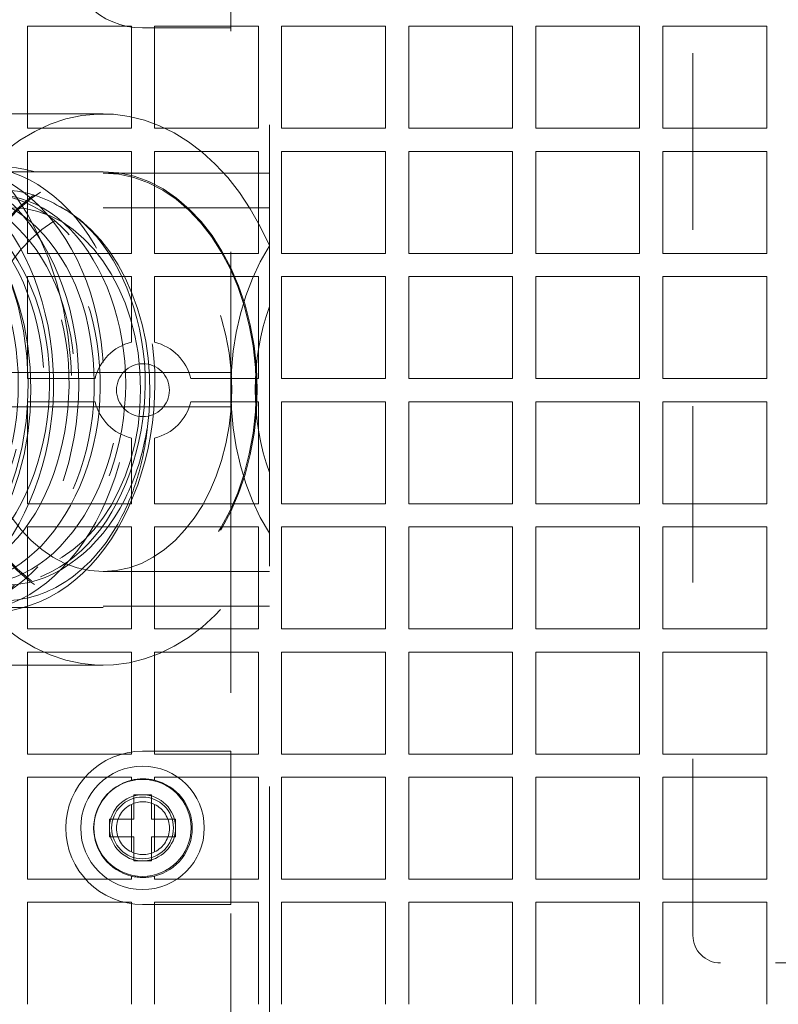
# Model space of a CAD drawing. Units: inches. Extents: x 0 to 11, y 0 to 8.5.
# Drawn here: x 1.3 to 1.7, y 6.3 to 6.8 of the extents above; entities that cross this region are included whole.
import ezdxf

# ---------------------------------------------------------------- set-up
doc = ezdxf.new("R2010")
doc.units = ezdxf.units.IN
doc.header["$MEASUREMENT"] = 0
doc.linetypes.add('DASHED2', pattern=[0.375, 0.25, -0.125])

msp = doc.modelspace()

# ---------------------------------------------------------------- linework, layer by layer
at = {"linetype": 'DASHED2', "lineweight": 18}
for p, q in [((1.428601364343336, 6.076085074172899), (1.428601364343336, 7.169835074172899)), ((1.450476364343345, 7.147960074172897), (1.450476364343345, 6.0979600741729)), ((1.428601364343336, 6.914835074172903), (1.428601364343336, 6.827960074172904)), ((1.428601364343336, 6.827960074172897), (1.428601364343336, 6.914835074172896)), ((1.313413864343332, 6.828897574172903), (1.372288864343332, 6.828897574172903)), ((1.313413864343332, 6.828897574172911), (1.313413864343332, 6.771085074172906)), ((1.372288864343332, 6.771085074172906), (1.372288864343332, 6.828897574172911)), ((1.428601364343336, 6.827960074172897), (1.378601364343339, 6.827960074172897)), ((1.378601364343339, 6.827960074172897), (1.428601364343336, 6.827960074172897)), ((1.385413864343334, 6.828897574172903), (1.444288864343335, 6.828897574172903)), ((1.385413864343334, 6.828897574172911), (1.385413864343334, 6.771085074172906)), ((1.444288864343335, 6.771085074172906), (1.444288864343335, 6.828897574172911)), ((1.457413864343337, 6.828897574172903), (1.516288864343338, 6.828897574172903)), ((1.457413864343337, 6.828897574172911), (1.457413864343337, 6.771085074172906)), ((1.516288864343338, 6.771085074172906), (1.516288864343338, 6.828897574172911)), ((1.52941386434334, 6.828897574172903), (1.58828886434334, 6.828897574172903)), ((1.52941386434334, 6.828897574172911), (1.52941386434334, 6.771085074172906)), ((1.58828886434334, 6.771085074172906), (1.58828886434334, 6.828897574172911)), ((1.601413864343343, 6.828897574172903), (1.660288864343329, 6.828897574172903)), ((1.601413864343343, 6.828897574172911), (1.601413864343343, 6.771085074172906)), ((1.660288864343343, 6.771085074172906), (1.660288864343343, 6.828897574172911)), ((1.673413864343331, 6.828897574172903), (1.732288864343332, 6.828897574172903)), ((1.673413864343345, 6.828897574172911), (1.673413864343345, 6.771085074172906)), ((1.732288864343346, 6.771085074172906), (1.732288864343346, 6.828897574172911)), ((1.356255501793186, 6.779210074172899), (1.228092397703122, 6.779210074172899)), ((1.372288864343332, 6.771085074172906), (1.313413864343332, 6.771085074172906)), ((1.444288864343335, 6.771085074172906), (1.385413864343334, 6.771085074172906)), ((1.516288864343338, 6.771085074172906), (1.457413864343337, 6.771085074172906)), ((1.58828886434334, 6.771085074172906), (1.52941386434334, 6.771085074172906)), ((1.660288864343329, 6.771085074172906), (1.601413864343328, 6.771085074172906)), ((1.732288864343332, 6.771085074172906), (1.673413864343331, 6.771085074172906)), ((1.313413864343332, 6.757960074172904), (1.372288864343332, 6.757960074172904)), ((1.313413864343332, 6.757960074172904), (1.313413864343332, 6.700147574172907)), ((1.372288864343332, 6.700147574172907), (1.372288864343332, 6.757960074172904)), ((1.385413864343334, 6.757960074172904), (1.444288864343335, 6.757960074172904)), ((1.385413864343334, 6.757960074172904), (1.385413864343334, 6.700147574172907)), ((1.444288864343335, 6.700147574172907), (1.444288864343335, 6.757960074172904)), ((1.457413864343337, 6.757960074172904), (1.516288864343338, 6.757960074172904)), ((1.457413864343337, 6.757960074172904), (1.457413864343337, 6.700147574172907)), ((1.516288864343338, 6.700147574172907), (1.516288864343338, 6.757960074172904)), ((1.52941386434334, 6.757960074172904), (1.58828886434334, 6.757960074172904)), ((1.52941386434334, 6.757960074172904), (1.52941386434334, 6.700147574172907)), ((1.58828886434334, 6.700147574172907), (1.58828886434334, 6.757960074172904)), ((1.601413864343328, 6.757960074172904), (1.660288864343329, 6.757960074172904)), ((1.601413864343343, 6.757960074172904), (1.601413864343343, 6.700147574172907)), ((1.660288864343343, 6.700147574172907), (1.660288864343343, 6.757960074172904)), ((1.673413864343331, 6.757960074172904), (1.732288864343332, 6.757960074172904)), ((1.673413864343345, 6.757960074172904), (1.673413864343345, 6.700147574172907)), ((1.732288864343346, 6.700147574172907), (1.732288864343346, 6.757960074172904)), ((1.228092397703122, 6.746410074172897), (1.356255501793186, 6.746410074172897)), ((1.450476364343345, 6.745647574172897), (1.356255501793186, 6.745647574172897)), ((1.450476364343345, 6.726085074172897), (1.3562555017932, 6.726085074172897)), ((1.372288864343332, 6.700147574172907), (1.313413864343332, 6.700147574172907)), ((1.444288864343335, 6.700147574172907), (1.385413864343334, 6.700147574172907)), ((1.516288864343338, 6.700147574172907), (1.457413864343337, 6.700147574172907)), ((1.58828886434334, 6.700147574172907), (1.52941386434334, 6.700147574172907)), ((1.660288864343343, 6.700147574172907), (1.601413864343343, 6.700147574172907)), ((1.732288864343332, 6.700147574172907), (1.673413864343345, 6.700147574172907)), ((1.313413864343332, 6.687022574172905), (1.372288864343332, 6.687022574172905)), ((1.313413864343332, 6.687022574172905), (1.313413864343332, 6.629210074172907)), ((1.372288864343332, 6.649803374658252), (1.372288864343332, 6.687022574172905)), ((1.385413864343334, 6.687022574172905), (1.444288864343335, 6.687022574172905)), ((1.385413864343334, 6.687022574172905), (1.385413864343334, 6.649803374658252)), ((1.444288864343335, 6.629210074172907), (1.444288864343335, 6.687022574172905)), ((1.457413864343337, 6.687022574172905), (1.457413864343337, 6.629210074172907)), ((1.457413864343337, 6.687022574172905), (1.516288864343338, 6.687022574172905)), ((1.516288864343338, 6.629210074172907), (1.516288864343338, 6.687022574172905)), ((1.52941386434334, 6.687022574172905), (1.52941386434334, 6.629210074172907)), ((1.52941386434334, 6.687022574172905), (1.58828886434334, 6.687022574172905)), ((1.58828886434334, 6.629210074172907), (1.58828886434334, 6.687022574172905)), ((1.601413864343343, 6.687022574172905), (1.601413864343343, 6.629210074172907)), ((1.601413864343343, 6.687022574172905), (1.660288864343343, 6.687022574172905)), ((1.660288864343343, 6.629210074172907), (1.660288864343343, 6.687022574172905)), ((1.673413864343345, 6.687022574172905), (1.673413864343345, 6.629210074172907)), ((1.673413864343345, 6.687022574172905), (1.732288864343332, 6.687022574172905)), ((1.732288864343346, 6.629210074172907), (1.732288864343346, 6.687022574172905)), ((1.428601364343336, 6.632710074172896), (1.181351364343328, 6.632710074172896)), ((1.428601364343336, 6.613210074172902), (1.428601364343336, 6.632710074172896)), ((1.313413864343332, 6.629210074172907), (1.351695563857987, 6.629210074172907)), ((1.406007164828679, 6.629210074172907), (1.444288864343335, 6.629210074172907)), ((1.457413864343337, 6.629210074172907), (1.516288864343338, 6.629210074172907)), ((1.52941386434334, 6.629210074172907), (1.58828886434334, 6.629210074172907)), ((1.601413864343343, 6.629210074172907), (1.660288864343343, 6.629210074172907)), ((1.673413864343345, 6.629210074172907), (1.732288864343332, 6.629210074172907)), ((1.351695563857987, 6.616085074172905), (1.313413864343332, 6.616085074172905)), ((1.313413864343332, 6.616085074172905), (1.313413864343332, 6.558272574172908)), ((1.444288864343335, 6.616085074172905), (1.406007164828679, 6.616085074172905)), ((1.444288864343335, 6.558272574172908), (1.444288864343335, 6.616085074172905)), ((1.457413864343337, 6.616085074172905), (1.457413864343337, 6.558272574172908)), ((1.516288864343338, 6.616085074172905), (1.457413864343337, 6.616085074172905)), ((1.516288864343338, 6.558272574172908), (1.516288864343338, 6.616085074172905)), ((1.52941386434334, 6.616085074172905), (1.52941386434334, 6.558272574172908)), ((1.58828886434334, 6.616085074172905), (1.52941386434334, 6.616085074172905)), ((1.58828886434334, 6.558272574172908), (1.58828886434334, 6.616085074172905)), ((1.601413864343343, 6.616085074172905), (1.601413864343343, 6.558272574172908)), ((1.660288864343343, 6.616085074172905), (1.601413864343343, 6.616085074172905)), ((1.660288864343343, 6.558272574172908), (1.660288864343343, 6.616085074172905)), ((1.673413864343345, 6.616085074172905), (1.673413864343345, 6.558272574172908)), ((1.732288864343332, 6.616085074172905), (1.673413864343345, 6.616085074172905)), ((1.732288864343346, 6.558272574172908), (1.732288864343346, 6.616085074172905)), ((1.181351364343328, 6.613210074172902), (1.428601364343336, 6.613210074172902)), ((1.372288864343332, 6.558272574172908), (1.372288864343332, 6.59549177368756)), ((1.385413864343334, 6.59549177368756), (1.385413864343334, 6.558272574172908)), ((1.313413864343332, 6.558272574172901), (1.372288864343332, 6.558272574172901)), ((1.385413864343334, 6.558272574172901), (1.444288864343335, 6.558272574172901)), ((1.457413864343337, 6.558272574172901), (1.516288864343338, 6.558272574172901)), ((1.52941386434334, 6.558272574172901), (1.58828886434334, 6.558272574172901)), ((1.601413864343343, 6.558272574172901), (1.660288864343343, 6.558272574172901)), ((1.673413864343345, 6.558272574172901), (1.732288864343332, 6.558272574172901)), ((1.313413864343332, 6.545147574172906), (1.313413864343332, 6.487335074172909)), ((1.372288864343332, 6.545147574172906), (1.313413864343332, 6.545147574172906)), ((1.372288864343332, 6.487335074172909), (1.372288864343332, 6.545147574172906)), ((1.385413864343334, 6.545147574172906), (1.385413864343334, 6.487335074172909)), ((1.444288864343335, 6.545147574172906), (1.385413864343334, 6.545147574172906)), ((1.444288864343335, 6.487335074172909), (1.444288864343335, 6.545147574172906)), ((1.457413864343337, 6.545147574172906), (1.457413864343337, 6.487335074172909)), ((1.516288864343338, 6.545147574172906), (1.457413864343337, 6.545147574172906)), ((1.516288864343338, 6.487335074172909), (1.516288864343338, 6.545147574172906)), ((1.52941386434334, 6.545147574172906), (1.52941386434334, 6.487335074172909)), ((1.58828886434334, 6.545147574172906), (1.52941386434334, 6.545147574172906)), ((1.58828886434334, 6.487335074172909), (1.58828886434334, 6.545147574172906)), ((1.601413864343343, 6.545147574172906), (1.601413864343343, 6.487335074172909)), ((1.660288864343343, 6.545147574172906), (1.601413864343343, 6.545147574172906)), ((1.660288864343343, 6.487335074172909), (1.660288864343343, 6.545147574172906)), ((1.673413864343345, 6.545147574172906), (1.673413864343345, 6.487335074172909)), ((1.732288864343332, 6.545147574172906), (1.673413864343345, 6.545147574172906)), ((1.732288864343346, 6.487335074172909), (1.732288864343346, 6.545147574172906)), ((1.450476364343345, 6.5198350741729), (1.3562555017932, 6.5198350741729)), ((1.228092397703122, 6.499510074172901), (1.356255501793186, 6.499510074172901)), ((1.450476364343345, 6.500272574172901), (1.356255501793186, 6.500272574172901)), ((1.313413864343346, 6.487335074172901), (1.372288864343332, 6.487335074172901)), ((1.385413864343334, 6.487335074172901), (1.444288864343335, 6.487335074172901)), ((1.457413864343337, 6.487335074172901), (1.516288864343338, 6.487335074172901)), ((1.52941386434334, 6.487335074172901), (1.58828886434334, 6.487335074172901)), ((1.601413864343343, 6.487335074172901), (1.660288864343343, 6.487335074172901)), ((1.673413864343345, 6.487335074172901), (1.732288864343346, 6.487335074172901)), ((1.313413864343332, 6.474210074172906), (1.313413864343332, 6.416397574172909)), ((1.372288864343332, 6.474210074172906), (1.313413864343346, 6.474210074172906)), ((1.372288864343332, 6.416397574172909), (1.372288864343332, 6.474210074172906)), ((1.385413864343334, 6.474210074172906), (1.385413864343334, 6.416397574172909)), ((1.444288864343335, 6.474210074172906), (1.385413864343334, 6.474210074172906)), ((1.444288864343335, 6.416397574172909), (1.444288864343335, 6.474210074172906)), ((1.457413864343337, 6.474210074172906), (1.457413864343337, 6.416397574172909)), ((1.516288864343338, 6.474210074172906), (1.457413864343337, 6.474210074172906)), ((1.516288864343338, 6.416397574172909), (1.516288864343338, 6.474210074172906)), ((1.52941386434334, 6.474210074172906), (1.52941386434334, 6.416397574172909)), ((1.58828886434334, 6.474210074172906), (1.52941386434334, 6.474210074172906)), ((1.58828886434334, 6.416397574172909), (1.58828886434334, 6.474210074172906)), ((1.601413864343343, 6.474210074172906), (1.601413864343343, 6.416397574172909)), ((1.660288864343343, 6.474210074172906), (1.601413864343343, 6.474210074172906)), ((1.660288864343343, 6.416397574172909), (1.660288864343343, 6.474210074172906)), ((1.673413864343345, 6.474210074172906), (1.673413864343345, 6.416397574172909)), ((1.732288864343346, 6.474210074172906), (1.673413864343345, 6.474210074172906)), ((1.732288864343346, 6.416397574172909), (1.732288864343346, 6.474210074172906)), ((1.356255501793186, 6.466710074172899), (1.228092397703122, 6.466710074172899)), ((1.313413864343332, 6.416397574172902), (1.372288864343332, 6.416397574172902)), ((1.378601364343339, 6.417960074172901), (1.428601364343336, 6.417960074172901)), ((1.428601364343336, 6.417960074172901), (1.378601364343339, 6.417960074172901)), ((1.385413864343334, 6.416397574172902), (1.444288864343335, 6.416397574172902)), ((1.428601364343336, 6.417960074172901), (1.428601364343336, 6.331085074172901)), ((1.428601364343336, 6.331085074172894), (1.428601364343336, 6.417960074172893)), ((1.457413864343337, 6.416397574172902), (1.516288864343338, 6.416397574172902)), ((1.52941386434334, 6.416397574172902), (1.58828886434334, 6.416397574172902)), ((1.601413864343343, 6.416397574172902), (1.660288864343329, 6.416397574172902)), ((1.673413864343331, 6.416397574172902), (1.732288864343332, 6.416397574172902)), ((1.372288864343332, 6.4032725741729), (1.313413864343332, 6.4032725741729)), ((1.313413864343332, 6.403272574172907), (1.313413864343332, 6.34546007417291)), ((1.372288864343332, 6.401522124658254), (1.372288864343332, 6.403272574172907)), ((1.444288864343335, 6.4032725741729), (1.385413864343334, 6.4032725741729)), ((1.385413864343334, 6.403272574172907), (1.385413864343334, 6.401522124658254)), ((1.444288864343335, 6.34546007417291), (1.444288864343335, 6.403272574172907)), ((1.516288864343338, 6.4032725741729), (1.457413864343337, 6.4032725741729)), ((1.457413864343337, 6.403272574172907), (1.457413864343337, 6.34546007417291)), ((1.516288864343338, 6.34546007417291), (1.516288864343338, 6.403272574172907)), ((1.58828886434334, 6.4032725741729), (1.52941386434334, 6.4032725741729)), ((1.52941386434334, 6.403272574172907), (1.52941386434334, 6.34546007417291)), ((1.58828886434334, 6.34546007417291), (1.58828886434334, 6.403272574172907)), ((1.660288864343329, 6.4032725741729), (1.601413864343343, 6.4032725741729)), ((1.601413864343343, 6.403272574172907), (1.601413864343343, 6.34546007417291)), ((1.660288864343343, 6.34546007417291), (1.660288864343343, 6.403272574172907)), ((1.732288864343332, 6.4032725741729), (1.673413864343331, 6.4032725741729)), ((1.673413864343345, 6.403272574172907), (1.673413864343345, 6.34546007417291)), ((1.732288864343346, 6.34546007417291), (1.732288864343346, 6.403272574172907)), ((1.373601364343344, 6.393272574172902), (1.383601364343335, 6.393272574172902)), ((1.373601364343344, 6.3795225741729), (1.373601364343344, 6.393272574172902)), ((1.383601364343335, 6.393272574172902), (1.383601364343335, 6.3795225741729)), ((1.372288864343332, 6.360878048013594), (1.372288864343332, 6.387854600332223)), ((1.385413864343334, 6.387854600332223), (1.385413864343334, 6.360878048013594)), ((1.359851364343328, 6.369522574172895), (1.359851364343328, 6.379522574172886)), ((1.359851364343342, 6.379522574172886), (1.373601364343344, 6.379522574172886)), ((1.383601364343335, 6.379522574172886), (1.397351364343336, 6.379522574172886)), ((1.397351364343336, 6.379522574172886), (1.397351364343336, 6.369522574172895)), ((1.373601364343344, 6.369522574172895), (1.359851364343342, 6.369522574172895)), ((1.373601364343344, 6.355772574172907), (1.373601364343344, 6.369522574172895)), ((1.397351364343336, 6.369522574172895), (1.383601364343335, 6.369522574172895)), ((1.383601364343335, 6.369522574172895), (1.383601364343335, 6.355772574172907)), ((1.383601364343335, 6.355772574172893), (1.373601364343344, 6.355772574172893)), ((1.372288864343332, 6.34546007417291), (1.372288864343332, 6.347210523687562)), ((1.385413864343334, 6.347210523687562), (1.385413864343334, 6.34546007417291)), ((1.313413864343332, 6.345460074172895), (1.372288864343332, 6.345460074172895)), ((1.385413864343334, 6.345460074172895), (1.444288864343335, 6.345460074172895)), ((1.457413864343337, 6.345460074172895), (1.516288864343338, 6.345460074172895)), ((1.52941386434334, 6.345460074172895), (1.58828886434334, 6.345460074172895)), ((1.601413864343343, 6.345460074172895), (1.660288864343343, 6.345460074172895)), ((1.673413864343345, 6.345460074172895), (1.732288864343332, 6.345460074172895)), ((1.313413864343332, 6.332335074172907), (1.313413864343332, 6.274522574172903)), ((1.372288864343332, 6.3323350741729), (1.313413864343332, 6.3323350741729)), ((1.372288864343332, 6.274522574172903), (1.372288864343332, 6.332335074172907)), ((1.428601364343336, 6.331085074172894), (1.378601364343339, 6.331085074172894)), ((1.378601364343339, 6.331085074172894), (1.428601364343336, 6.331085074172894)), ((1.385413864343334, 6.332335074172907), (1.385413864343334, 6.274522574172903)), ((1.444288864343335, 6.3323350741729), (1.385413864343334, 6.3323350741729)), ((1.444288864343335, 6.274522574172903), (1.444288864343335, 6.332335074172907)), ((1.457413864343337, 6.332335074172907), (1.457413864343337, 6.274522574172903)), ((1.516288864343338, 6.3323350741729), (1.457413864343337, 6.3323350741729)), ((1.516288864343338, 6.274522574172903), (1.516288864343338, 6.332335074172907)), ((1.52941386434334, 6.332335074172907), (1.52941386434334, 6.274522574172903)), ((1.58828886434334, 6.3323350741729), (1.52941386434334, 6.3323350741729)), ((1.58828886434334, 6.274522574172903), (1.58828886434334, 6.332335074172907)), ((1.601413864343343, 6.332335074172907), (1.601413864343343, 6.274522574172903)), ((1.660288864343343, 6.3323350741729), (1.601413864343343, 6.3323350741729)), ((1.660288864343343, 6.274522574172903), (1.660288864343343, 6.332335074172907)), ((1.673413864343345, 6.332335074172907), (1.673413864343345, 6.274522574172903)), ((1.732288864343332, 6.3323350741729), (1.673413864343345, 6.3323350741729)), ((1.732288864343346, 6.274522574172903), (1.732288864343346, 6.332335074172907)), ((1.98735136434324, 6.297960074172861), (1.70610136434324, 6.297960074172939))]:
    msp.add_line(p, q, dxfattribs=at)
at = {"linetype": 'DASHED2', "lineweight": 18, "ltscale": 0.25}
msp.add_line((1.69047636434324, 6.313585074172939), (1.690476364343411, 6.932335074172944), dxfattribs=at)
at = {"linetype": 'DASHED2', "lineweight": 18}
for centre, radius in [((1.378851364343333, 6.622647574172906), 0.01499999999999968), ((1.378601364343339, 6.374522574172905), 0.035), ((1.378601364343339, 6.374522574172905), 0.0275), ((1.378601364343339, 6.374522574172905), 0.01875000000000004), ((1.378601364343339, 6.374522574172905), 0.01875000000000004), ((1.378601364343339, 6.374522574172905), 0.0175)]:
    msp.add_circle(centre, radius, dxfattribs=at)
for centre, radius, start, end in [((1.378601364343339, 6.871397574172893), 0.04343750000000046, 90, 270), ((1.378601364343339, 6.871397574172893), 0.04343750000000046, 90, 270), ((1.378851364343333, 6.622647574172906), 0.0279375, 103.5856886311915, 166.4143113688084), ((1.378851364343333, 6.622647574172906), 0.0279375, 13.58568863119146, 76.41431136880853), ((1.378851364343333, 6.622647574172906), 0.0279375, 193.5856886311914, 256.4143113688085), ((1.378851364343333, 6.622647574172906), 0.0279375, 283.5856886311915, 346.4143113688084), ((1.378601364343339, 6.374522574172905), 0.04343750000000046, 90, 270), ((1.378601364343339, 6.374522574172905), 0.04343750000000046, 90, 270), ((1.378851364343333, 6.374366324172901), 0.0279375, 76.41431136880853, 103.5856886311915), ((1.378851364343333, 6.374366324172901), 0.0279375, 103.5856886311915, 256.4143113688085), ((1.378851364343333, 6.374366324172901), 0.0279375, 283.5856886311915, 76.41431136880853), ((1.378851364343333, 6.374366324172901), 0.01499999999999968, 115.9444797723773, 244.0555202276227), ((1.378851364343333, 6.374366324172901), 0.01499999999999968, 64.0555202276226, 115.9444797723773), ((1.378851364343333, 6.374366324172901), 0.01499999999999968, 295.9444797723773, 64.0555202276226), ((1.378851364343333, 6.374366324172901), 0.01499999999999968, 244.0555202276227, 295.9444797723773), ((1.378851364343333, 6.374366324172901), 0.0279375, 256.4143113688085, 283.5856886311915), ((1.70610136434324, 6.313585074172939), 0.015625, 180, 270)]:
    msp.add_arc(centre, radius, start, end, dxfattribs=at)
for centre, major_axis, ratio, start_param, end_param in [((1.356255501793186, 6.622960074172899), (5.288249201682637e-17, -0.15625), 0.7071067811865457, 2.120288400370587, 7.304489560398792), ((1.30461376965107, 6.622960074172899), (-2.477090027285313e-17, -0.1106250000000002), 0.7071067811865456, 1.365120041993036, 2.809876399247793), ((1.515354527560163, 6.622960074172899), (1.50248854170391e-17, -0.1226875), 0.7071067811865457, 3.986406903444406, 5.438371057324972), ((1.515354527560163, 6.622960074172899), (-1.26291701162069e-17, 0.1031249999999986), 0.7071067811865457, 1.096714526354999, 2.044878127234794)]:
    msp.add_ellipse(centre, major_axis=major_axis, ratio=ratio, start_param=start_param, end_param=end_param, dxfattribs=at)
for centre, major_axis in [((1.228092397703122, 6.622960074172899), (5.288249201682637e-17, -0.15625)), ((1.228092397703122, 6.622960074172899), (1.511826473547407e-17, -0.1234500000000001)), ((1.356255501793186, 6.622960074172899), (-1.511826473547407e-17, 0.1234500000000001)), ((1.356255501793186, 6.622960074172899), (-1.50248854170391e-17, 0.1226875)), ((1.30461376965107, 6.622960074172899), (2.30915172035068e-17, 0.1031249999999986)), ((1.356255501793186, 6.622960074172899), (1.26291701162069e-17, -0.1031249999999986))]:
    msp.add_ellipse(centre, major_axis=major_axis, ratio=0.7071067811865457, dxfattribs=at)
for points, knots in [([(1.226995740815497, 6.560590644967864), (1.215073792957909, 6.58880272216165), (1.206276324967334, 6.66558352656303), (1.262238400596488, 6.75862956522315), (1.352839702696045, 6.747376407122407), (1.399444387700427, 6.635239415912996), (1.362534344729895, 6.51314516449185), (1.270307323728971, 6.480095933271177), (1.195817008572533, 6.562889878910288), (1.19773439135507, 6.694392562568841), (1.272774580239854, 6.767973262162063), (1.358359964676808, 6.723968128624894), (1.383362285851803, 6.598059289519047), (1.325777826336349, 6.492341578860082), (1.230569452812176, 6.49253758297947), (1.173207868997707, 6.598488370380555), (1.198475216750978, 6.724282358759315), (1.284152886748714, 6.767917847403202), (1.359037770224475, 6.694012429478765), (1.360678230290645, 6.562493279870186), (1.286013828964755, 6.480004421349567), (1.193856923175929, 6.513433023849761), (1.157203895930408, 6.63567306776783), (1.204045084290541, 6.74760461453818), (1.294668448456576, 6.758466505344704), (1.353860598683212, 6.659451233948734), (1.331894556183698, 6.530846628327187), (1.244851524329803, 6.476933415156272), (1.161581234548279, 6.541427828545399), (1.147874241008125, 6.672033729781139), (1.213114789198869, 6.762847615460932), (1.302671477731451, 6.740231858493023), (1.342195844744637, 6.622524741240743), (1.297908790748309, 6.505170619388839), (1.203990803223647, 6.483327617693807), (1.134866261401314, 6.574707419782318), (1.144855454529321, 6.705213517872356), (1.224128265522282, 6.76902333517818), (1.306675048398589, 6.714395846828428), (1.323831416645632, 6.585626465970624), (1.259955651528202, 6.487129530177872), (1.165112011172127, 6.498772566613316), (1.114475434984328, 6.611114670480508), (1.147375042167695, 6.733061769613617), (1.23540342205483, 6.765731480996924), (1.305451548520708, 6.682633104493878), (1.298989325365199, 6.551148130461418), (1.219527385329812, 6.477892690817659), (1.12976626861122, 6.522267330467689), (1.10076408356386, 6.648289435510624), (1.154297918409227, 6.753774357270534), (1.245250181383241, 6.753184190601464), (1.297238212797239, 6.648729420276713), (1.279169007695813, 6.567337534942173), (1.261043572326216, 6.539391153206911)], [5.766483413354359, 5.766483413354359, 5.766483413354359, 5.766483413354359, 6.538472473519021, 7.472539969736024, 8.406607465953027, 9.340674962170029, 10.27474245838703, 11.20880995460403, 12.14287745082104, 13.07694494703804, 14.01101244325504, 14.94507993947204, 15.87914743568905, 16.81321493190605, 17.74728242812305, 18.68134992434006, 19.61541742055706, 20.54948491677407, 21.48355241299107, 22.41761990920807, 23.35168740542508, 24.28575490164208, 25.21982239785909, 26.15388989407609, 27.0879573902931, 28.0220248865101, 28.9560923827271, 29.89015987894411, 30.82422737516111, 31.75829487137812, 32.69236236759512, 33.62642986381212, 34.56049736002912, 35.49456485624613, 36.42863235246313, 37.36269984868014, 38.29676734489714, 39.23083484111415, 40.16490233733115, 41.09896983354815, 42.03303732976516, 42.96710482598216, 43.90117232219917, 44.83523981841617, 45.76930731463317, 46.70337481085018, 47.63744230706718, 48.57150980328419, 49.50557729950119, 50.43964479571819, 51.3737122919352, 52.3077797881522, 53.24184728436921, 54.13046850979434, 54.13046850979434, 54.13046850979434, 54.13046850979434]), ([(1.330138525672496, 6.727539346283881), (1.335473599472451, 6.724921955917677), (1.362054125013813, 6.706885794477803), (1.392233603419129, 6.63348911777435), (1.35949087947769, 6.52658339491271), (1.278377011190699, 6.497826107692068), (1.21293438158915, 6.57053526313192), (1.214497574063046, 6.685753792668923), (1.280068885104484, 6.750055199687286), (1.354748672883787, 6.711299868049015), (1.376251621902824, 6.600913056042093), (1.325411527507171, 6.508403358389121), (1.241722499208279, 6.508783471571282), (1.191314629195247, 6.601745176729499), (1.213331549430265, 6.711909258853997), (1.288190302306887, 6.749947731140016), (1.353460439501632, 6.68501660069072), (1.354486566923796, 6.569766123998069), (1.288706386246702, 6.497648657600853), (1.207728367878659, 6.527141592464962), (1.175484347734837, 6.634330196571033), (1.216389561797698, 6.732299188204625), (1.295545232671572, 6.741609129019058), (1.347036699719936, 6.654710931726929), (1.327381183839591, 6.542067136271148), (1.250786367670415, 6.495016437630174), (1.177629910283727, 6.551710510241979), (1.165501432557463, 6.666178223744471), (1.22250521978593, 6.745601935353581), (1.300688755946581, 6.725579889611557), (1.334925648545905, 6.622347224207151), (1.295724215883098, 6.519611496212055), (1.213141202862673, 6.500677314507816), (1.152409876363137, 6.580897707984538), (1.161044777219999, 6.695224921299702), (1.230313933908491, 6.75095523802239), (1.302319294484946, 6.702899001995424), (1.31694412239095, 6.590023240502991), (1.260599431938672, 6.503854741876201), (1.177242809863444, 6.514264358921939), (1.132734798708555, 6.612811320683893), (1.161435085773732, 6.71958752729302), (1.238341344494344, 6.748012110409197), (1.299363043030823, 6.675036591881228), (1.293289332815348, 6.559834200681057), (1.223315703698219, 6.495818143602837), (1.144449218359526, 6.534897044569168), (1.118913387474308, 6.645382504902874), (1.165675734124591, 6.737687738254057), (1.245106779584333, 6.736962219129457), (1.291028684886712, 6.643803073600073), (1.264565428219768, 6.533732528602504), (1.185252896749788, 6.49604648011091), (1.12676411292702, 6.551193572781576), (1.116289722360108, 6.604418337633907), (1.115906837019381, 6.622960169877449)], [8.183891293810975, 8.183891293810975, 8.183891293810975, 8.183891293810975, 8.406607465953027, 9.340674962170029, 10.27474245838703, 11.20880995460403, 12.14287745082104, 13.07694494703804, 14.01101244325504, 14.94507993947204, 15.87914743568905, 16.81321493190605, 17.74728242812305, 18.68134992434006, 19.61541742055706, 20.54948491677407, 21.48355241299107, 22.41761990920807, 23.35168740542508, 24.28575490164208, 25.21982239785909, 26.15388989407609, 27.0879573902931, 28.0220248865101, 28.9560923827271, 29.89015987894411, 30.82422737516111, 31.75829487137812, 32.69236236759512, 33.62642986381212, 34.56049736002912, 35.49456485624613, 36.42863235246313, 37.36269984868014, 38.29676734489714, 39.23083484111415, 40.16490233733115, 41.09896983354815, 42.03303732976516, 42.96710482598216, 43.90117232219917, 44.83523981841617, 45.76930731463317, 46.70337481085018, 47.63744230706718, 48.57150980328419, 49.50557729950119, 50.43964479571819, 51.3737122919352, 52.3077797881522, 53.24184728436921, 54.17591478058621, 55.10998227680322, 56.04404977302022, 56.54686203523448, 56.54686203523448, 56.54686203523448, 56.54686203523448]), ([(1.381119182693766, 6.600345214554122), (1.378785234218768, 6.586324152278142), (1.364530162163362, 6.540392031914213), (1.305574770479353, 6.494993546830888), (1.229067484566855, 6.542364794259318), (1.209654408345727, 6.655079263253119), (1.261326197667373, 6.741752645599395), (1.340462974895772, 6.732099812270239), (1.381161185785544, 6.633950273026859), (1.348691795599919, 6.526888842407918), (1.267651914993692, 6.497728169964565), (1.202023933667093, 6.570113354902181), (1.20329272962347, 6.685350023459866), (1.26869931473604, 6.749996971174174), (1.343477617296216, 6.711634395524531), (1.365262439830886, 6.601369083553895), (1.314659016847472, 6.508611110052034), (1.230969549751975, 6.508574489237522), (1.180324486535199, 6.60128891645545), (1.202059790372218, 6.711575685252133), (1.276820855996064, 6.750007326728185), (1.342256446070238, 6.685421041606934), (1.343577006872408, 6.570187464035077), (1.27798149491845, 6.497745247678329), (1.196928639566963, 6.526835111255143), (1.164410959280033, 6.633869158371827), (1.205065590946774, 6.732057431870435), (1.28419694518513, 6.741782685835763), (1.335910078820561, 6.655159070879496), (1.316542471498266, 6.542426478265857), (1.240068351437813, 6.494995605310241), (1.166767509692036, 6.551326395766556), (1.154346643085034, 6.665742291360321), (1.211147124259639, 6.745467666536602), (1.289381290566453, 6.725856157988308), (1.323881695395642, 6.622810013950603), (1.284942984707968, 6.519885548205271), (1.202408871857898, 6.500540410107281), (1.141472972381152, 6.580460857914407), (1.14981570778771, 6.694842351153075), (1.218942012729926, 6.750937159807909), (1.291069668470882, 6.703260074667473), (1.305982773819082, 6.590470683567522), (1.2498585895502, 6.504025740260478), (1.16647590208008, 6.514020256373915), (1.121716389410338, 6.612350050894027), (1.150143672151145, 6.719283117023129), (1.226976792826278, 6.748111394449983), (1.288184524620561, 6.675459065046884), (1.282405171275869, 6.560237293833741), (1.21259553992455, 6.495875006189711), (1.133629712587549, 6.534561562827894), (1.107811754616989, 6.64492672222291), (1.144463568087588, 6.717838110597261), (1.175799838083762, 6.731132206821106), (1.184345510119257, 6.732634168544171)], [3.349075532898006, 3.349075532898006, 3.349075532898006, 3.349075532898006, 3.736269984868012, 4.670337481085014, 5.604404977302018, 6.538472473519021, 7.472539969736024, 8.406607465953027, 9.340674962170029, 10.27474245838703, 11.20880995460403, 12.14287745082104, 13.07694494703804, 14.01101244325504, 14.94507993947204, 15.87914743568905, 16.81321493190605, 17.74728242812305, 18.68134992434006, 19.61541742055706, 20.54948491677407, 21.48355241299107, 22.41761990920807, 23.35168740542508, 24.28575490164208, 25.21982239785909, 26.15388989407609, 27.0879573902931, 28.0220248865101, 28.9560923827271, 29.89015987894411, 30.82422737516111, 31.75829487137812, 32.69236236759512, 33.62642986381212, 34.56049736002912, 35.49456485624613, 36.42863235246313, 37.36269984868014, 38.29676734489714, 39.23083484111415, 40.16490233733115, 41.09896983354815, 42.03303732976516, 42.96710482598216, 43.90117232219917, 44.83523981841617, 45.76930731463317, 46.70337481085018, 47.63744230706718, 48.57150980328419, 49.50557729950119, 50.43964479571819, 51.3737122919352, 51.71306062933758, 51.71306062933758, 51.71306062933758, 51.71306062933758]), ([(1.226995740815525, 6.560590644967836), (1.223812898017812, 6.569549679075853), (1.221397105106817, 6.579013453228431), (1.21824141766723, 6.59843586436043), (1.217492914382092, 6.608317561164758), (1.217745905643028, 6.634072544677342), (1.220067817097672, 6.649732282797136), (1.228774603135051, 6.678591499339906), (1.234994884454551, 6.691559536576496), (1.250467259998615, 6.713124855247988), (1.259508137299392, 6.72160080309725), (1.279183146416855, 6.732997314208863), (1.289593433342517, 6.735921400099149), (1.310392378363261, 6.735902453488753), (1.320579354674791, 6.733082835710836), (1.330088622308111, 6.7275545019935)], [-1.149344723928282, -1.149344723928282, -1.149344723928282, -1.149344723928282, -1.029330148908585, -1.029330148908585, -0.9107747389870886, -0.9107747389870886, -0.7209489266879349, -0.7209489266879349, -0.5349571751749334, -0.5349571751749334, -0.3528008491276173, -0.3528008491276173, -0.1744813269007721, -0.1744813269007721, 0, 0, 0, 0]), ([(1.381188868755885, 6.60036717792011), (1.380265619701774, 6.591571371509763), (1.378594694882182, 6.58296543978084), (1.373816025342691, 6.566381690269485), (1.370706604117387, 6.558474846620318), (1.360772322159406, 6.539065110197744), (1.352947743760424, 6.528807370246445), (1.334781835351038, 6.512885897697577), (1.324570830226264, 6.507481382350695), (1.303034613897808, 6.502398618078435), (1.291903955343813, 6.502891248461755), (1.270164908500121, 6.509898173151559), (1.259786726582149, 6.516464699065271), (1.241178505940098, 6.534996152172273), (1.233179104896436, 6.546882174889096), (1.226995740815525, 6.560590644967836)], [-1.152564608361298, -1.152564608361298, -1.152564608361298, -1.152564608361298, -1.045595295543692, -1.045595295543692, -0.9371647649473175, -0.9371647649473175, -0.7574224501310379, -0.7574224501310379, -0.5738334828051381, -0.5738334828051381, -0.3863992018068591, -0.3863992018068591, -0.1951209352797885, -0.1951209352797885, 0, 0, 0, 0])]:
    msp.add_open_spline(points, degree=3, knots=knots, dxfattribs=at)

doc.saveas('drawing.dxf')
